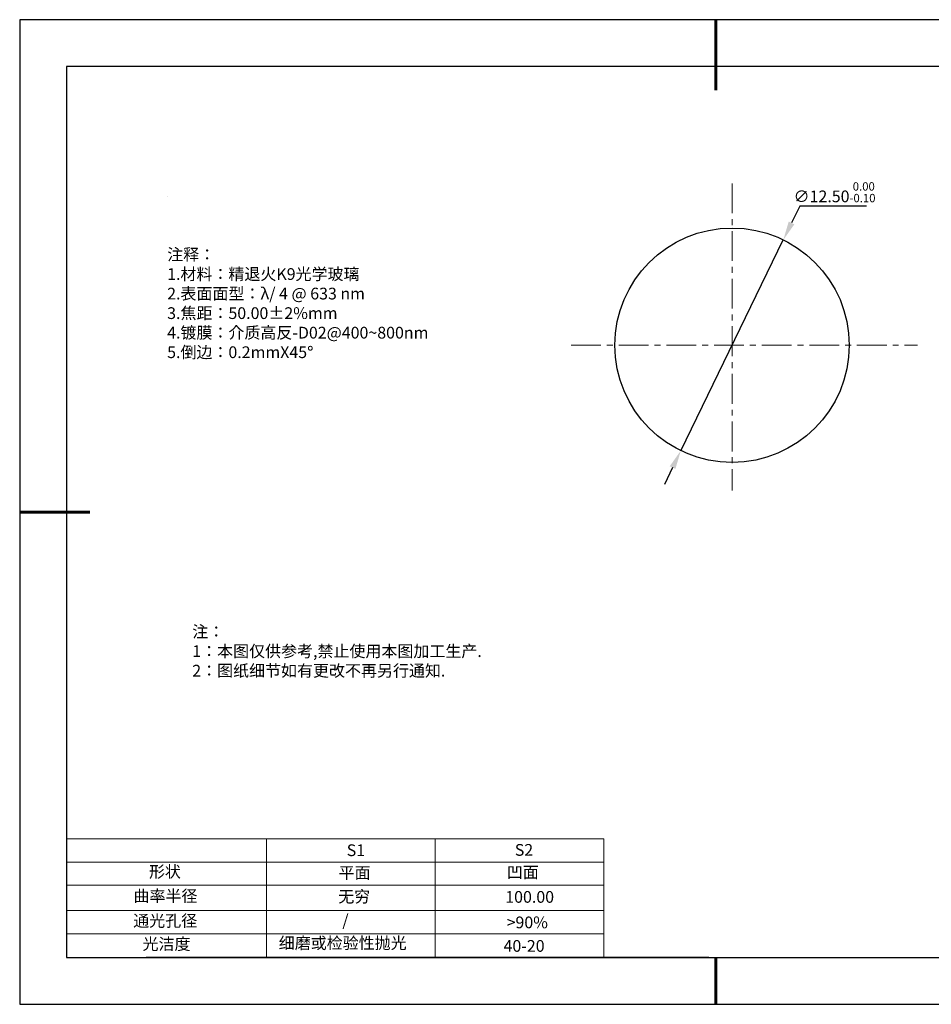
# Model space of a CAD drawing. Units: millimetres. Extents: x 0 to 297, y -2 to 208.
# Drawn here: x 0 to 194, y -2 to 208 of the extents above; entities that cross this region are included whole.
import ezdxf

# ---------------------------------------------------------------- set-up
doc = ezdxf.new("R2010")
doc.units = ezdxf.units.MM
doc.header["$PDSIZE"] = -1
doc.linetypes.add('CENTER', pattern=[10.16, 6.35, -1.27, 1.27, -1.27])
for name, color, linetype in [('1轮廓实线层', 7, 'Continuous'), ('6文字层', 3, 'Continuous'), ('细实线层', 7, 'Continuous')]:
    doc.layers.add(name, color=color, linetype=linetype)
for name, color, linetype, lineweight in [('2细线层', 4, 'Continuous', 15), ('3中心线层', 1, 'CENTER', 9), ('7标注层', 4, 'Continuous', 5), ('粗实线层', 7, 'Continuous', 25)]:
    doc.layers.add(name, color=color, linetype=linetype, lineweight=lineweight)
doc.styles.add('TH-GBD2M', font='calibri.ttf', dxfattribs={"width": 0.8, "height": 2.5})
doc.styles.add('标准', font='txt', dxfattribs={"height": 9.59})
doc.dimstyles.new('透镜标注', dxfattribs={"dimtxt": 2.5, "dimasz": 4, "dimexe": 1.25, "dimexo": 0.625, "dimtad": 1, "dimtoh": 1, "dimlfac": 0.25, "dimzin": 1, "dimdsep": 46, "dimtxsty": 'TH-GBD2M', "dimcen": 2.5, "dimclrt": 256, "dimadec": 0, "dimazin": 0, "dimtm": 1e-09, "dimtfac": 1, "dimtmove": 0, "dimatfit": 3, "dimfxl": 1, "dimtzin": 0, "dimarcsym": 0})

# ---------------------------------------------------------------- blocks, each defined once
blk = doc.blocks.new('*X6')
at = {"layer": '粗实线层', "lineweight": 60}
for p, q in [((0, 105), (0, 90)), ((-148.5, 0), (-133.5, 0)), ((0, -105), (0, -95))]:
    blk.add_line(p, q, dxfattribs=at)
at = {"layer": '粗实线层'}
for p, q in [((-138.5, 95), (-138.5, -95)), ((138.5, 95), (-138.5, 95)), ((-138.5, -95), (138.5, -95))]:
    blk.add_line(p, q, dxfattribs=at)
at = {"layer": '细实线层'}
for p, q in [((148.5, 105), (-148.5, 105)), ((-148.5, 105), (-148.5, -105)), ((-148.5, -105), (148.5, -105))]:
    blk.add_line(p, q, dxfattribs=at)
blk = doc.blocks.new('*D9')
at = {"layer": '7标注层', "color": 0, "lineweight": -2, "transparency": 16777216}
for p, q in [((166.02, 168.43), (164.27, 164.84)), ((180.26, 168.43), (166.02, 168.43)), ((140.65, 116.27), (162.52, 161.24)), ((138.9, 112.68), (137.15, 109.08))]:
    blk.add_line(p, q, dxfattribs=at)
at = {"layer": '7标注层', "color": 0, "transparency": 16777216}
for points in [[(163.67, 165.13), (164.87, 164.54), (162.52, 161.24)], [(138.3, 112.97), (139.5, 112.38), (140.65, 116.27)]]:
    blk.add_solid(points, dxfattribs=at)
at = {"layer": 'Defpoints', "color": 0, "transparency": 16777216}
for p in [(162.52, 161.24), (140.65, 116.27)]:
    blk.add_point(p, dxfattribs=at)
at = {"layer": '7标注层', "transparency": 16777216, "insert": (173.45, 171.39), "char_height": 2.5, "attachment_point": 5, "style": 'TH-GBD2M'}
blk.add_mtext('∅12.50{}{\\H0.71x;\\C3;\\S 0.00^ -0.10;}', dxfattribs=at)

msp = doc.modelspace()

# ---------------------------------------------------------------- linework, layer by layer
at = {"layer": '1轮廓实线层'}
msp.add_line((146.597, 8.194), (286.597, 8.194), dxfattribs=at)
msp.add_circle((151.586, 138.756), 25, dxfattribs=at)
at = {"layer": '2细线层'}
for p, q in [((9.597, 33.518), (124.243, 33.518)), ((52.243, 33.518), (52.243, 8.194)), ((88.243, 33.518), (88.243, 8.194)), ((9.597, 28.518), (124.243, 28.518)), ((124.243, 28.194), (124.243, 8.194)), ((9.597, 18.194), (124.243, 18.194)), ((9.597, 13.194), (124.243, 13.194))]:
    msp.add_line(p, q, dxfattribs=at)
at = {"layer": '3中心线层'}
for p, q in [((151.586, 173.274), (151.586, 107.75)), ((117.271, 138.756), (191.125, 138.756))]:
    msp.add_line(p, q, dxfattribs=at)
at = {"layer": '6文字层', "color": 0}
msp.add_line((146.597, 8.194), (26.597, 8.194), dxfattribs=at)
at = {"layer": '7标注层'}
for p, q in [((31.057, 170.495), (31.057, 170.495)), ((124.243, 33.518), (124.243, 8.194)), ((9.597, 23.589), (124.243, 23.589))]:
    msp.add_line(p, q, dxfattribs=at)

# ---------------------------------------------------------------- block references
at = {"layer": '粗实线层'}
msp.add_blockref('*X6', (148.097, 103.194), dxfattribs=at)

# ---------------------------------------------------------------- texts
at = {"layer": '6文字层', "color": 3, "insert": (77.77, 147.589), "char_height": 2.5, "attachment_point": 5}
msp.add_mtext_dynamic_manual_height_columns('\\pxsm1,ql;{\\fSimSun|b0|i0|c134|p2;注释：\\fSimSun|b0|i0|c0|p2; \\P\\fSimSun|b0|i0|c134|p2;1.材料：精退火K9光学玻璃\\fSimSun|b0|i0|c0|p2;  \\fSimSun|b0|i0|c134|p2; \\fSimSun|b0|i0|c0|p2;                                              \\P\\fSimSun|b0|i0|c134|p2;2.表面面型：\\fSimSun|b0|i0|c0|p2;λ/ 4 @ 633 nm\\fSimSun|b0|i0|c134|p2;\\P3.焦距：50.00\\fAdobe Pi Std|b0|i0|c134|p0;\\C256;±\\fSimSun|b0|i0|c134|p2;\\C3;2%\\H0.99999x;mm\\fSimSun|b0|i0|c0|p2; \\fSimSun|b0|i0|c134|p2; \\fSimSun|b0|i0|c0|p2;       \\H0.99999x;   \\P\\fSimSun|b0|i0|c134|p2;4.镀膜：介质高反-D02@400~800nm\\fSimSun|b0|i0|c0|p2;    \\fSimSun|b0|i0|c134|p2;\\P5.倒边：0.2mm\\f@SimSun|b0|i0|c0|p2;\\C256;X\\f@SimSun|b0|i0|c134|p2;45\\fAdobe Pi Std|b0|i0|c134|p0;\\H1.0833x;°}', width=93.42571, gutter_width=1, heights=[126.523], dxfattribs=at)
at = {"layer": '6文字层', "insert": (36.415, 78.933), "char_height": 2.5, "attachment_point": 1, "style": '标准'}
msp.add_mtext_dynamic_manual_height_columns('\\pxqj;{\\fSimSun|b1|i0|c134|p2;\\C1;注：\\P1：本图仅供参考,禁止使用本图加工生产.\\P2：图纸细节如有更改不再另行通知.}', width=114.67031, gutter_width=1, heights=[0], dxfattribs=at)
at = {"layer": '6文字层', "attachment_point": 1}
for s, width, heights, insert, char_height in [('{\\fSimSun|b0|i0|c0|p2;S1}', 24.72262, [0], (69.368, 32.308), 2.5), ('{\\fSimSun|b0|i0|c0|p2;S2}', 21.29572, [0], (105.229, 32.376), 2.5), ('{\\fSimSun|b0|i0|c134|p2;形状}', 13.96779, [0], (27.177, 27.726), 2.5), ('{\\fSimSun|b0|i0|c134|p2;平面}', 21.8361, [0], (67.636, 27.51), 2.5), ('{\\fSimSun|b0|i0|c134|p2;凹面}', 16.12894, [0], (103.527, 27.602), 2.5), ('{\\fSimSun|b0|i0|c134|p2;曲率半径}', 19.45905, [4.521], (23.88, 22.552), 2.5), ('{\\fSimSun|b0|i0|c134|p2;无穷}', 21.8361, [0], (67.566, 22.429), 2.5), ('{\\fSimSun|b0|i0|c134|p2;100.00}', 16.12894, [0], (103.195, 22.349), 2.5), ('{\\fSimSun|b0|i0|c134|p2;通光孔径}', 15.56923, [0], (23.819, 17.258), 2.5), ('\\pxsm1,ql;{\\fSimSun|b0|i0|c134|p2;\\C3;/}', 25.43244, [0], (68.438, 17.378), 2.5), ('{\\fSimSun|b0|i0|c134|p2;\\C3;>90%}', 25.43244, [0], (103.477, 16.914), 2.5), ('{\\fSimSun|b0|i0|c134|p2;光洁度}', 16.39629, [0], (25.815, 12.309), 2.5), ('{\\fSimSun|b0|i0|c134|p2;\\H1.25x;细磨或检验性抛光}', 31.81334, [0], (54.872, 12.511), 2), ('{\\fSimSun|b0|i0|c134|p2;\\H1.25x;40-20}', 19.16365, [0], (102.833, 11.893), 2)]:
    msp.add_mtext_dynamic_manual_height_columns(s, width=width, gutter_width=17.5, heights=heights, dxfattribs=dict(at, insert=insert, char_height=char_height))

# ---------------------------------------------------------------- dimensions: what is measured, and where the dimension line sits
at = {"layer": '7标注层'}
dim = msp.add_diameter_dim_2p(p1=(140.653, 116.274), p2=(162.52, 161.238), text='<>{}{\\H0.71x;\\C3;\\S 0.00^ -0.10;}', dimstyle='透镜标注', override={"dimtm": 0.1}, dxfattribs=at)
dim.commit()
dim.dimension.update_dxf_attribs({"geometry": '*D9', "text_midpoint": (173.454, 171.393)})

doc.saveas('drawing.dxf')
